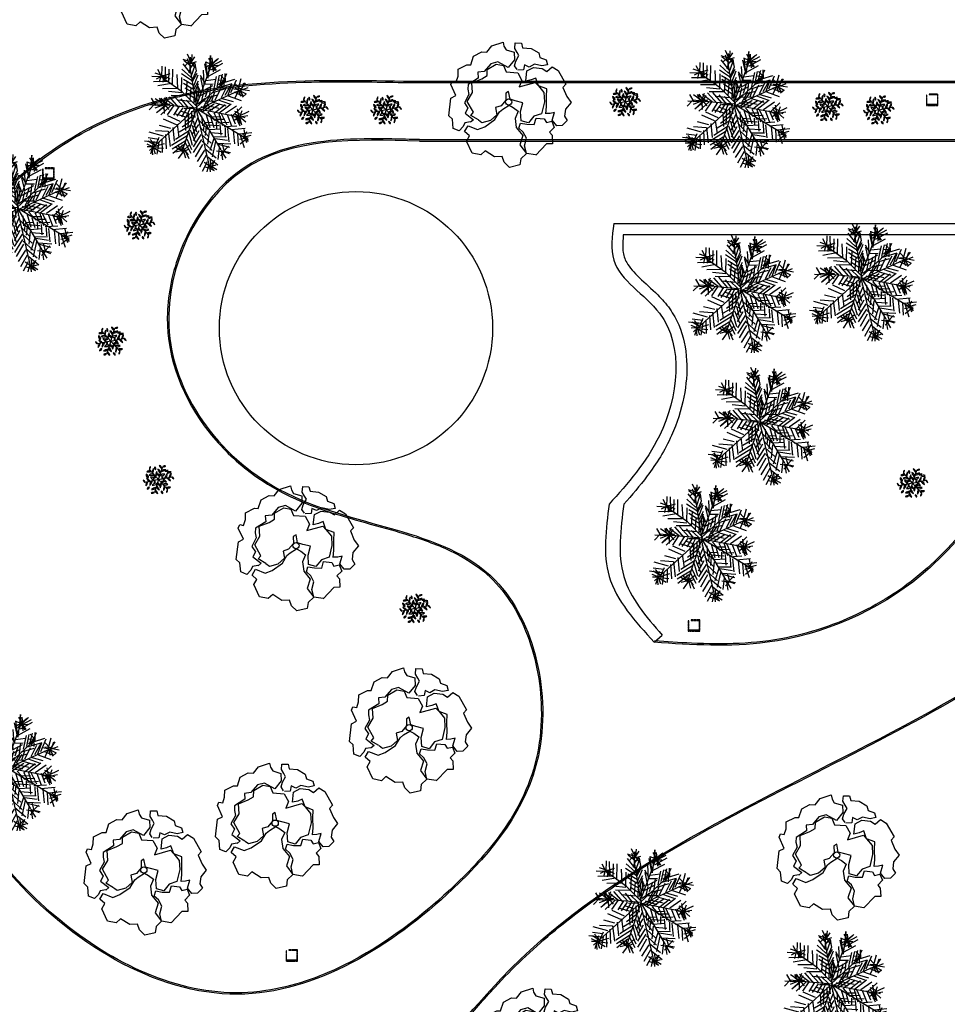
# Model space of a CAD drawing. Units: millimetres. Extents: x 1586 to 2073, y 1049 to 1580.
# Drawn here: x 1849 to 1883, y 1119 to 1155 of the extents above; entities that cross this region are included whole.
import ezdxf

# ---------------------------------------------------------------- set-up
doc = ezdxf.new("R2010")
doc.units = ezdxf.units.MM
for name, color, linetype in [('LSKRASPEDO', 211, 'Continuous'), ('LSLIMNES', 151, 'Continuous'), ('LSPARTERIA', 103, 'Continuous'), ('LSPEZOULES', 9, 'Continuous'), ('LSTREES', 82, 'Continuous')]:
    doc.layers.add(name, color=color, linetype=linetype)

# ---------------------------------------------------------------- blocks, each defined once
blk = doc.blocks.new('A$C03A763A7')
for points in [[(550, 1900), (390, 1960), (290, 1890), (120, 1840), (0, 2000), (120, 2250), (80, 2400), (410, 2830), (580, 2820), (620, 3190), (710, 3260), (800, 3180), (940, 3300), (1050, 3480), (1350, 3460), (1450, 3400), (1660, 3580), (1940, 3570), (2070, 3480), (2300, 3570), (2650, 3490), (2610, 3370), (2610, 3240), (2790, 3050), (2680, 2850), (2390, 2740), (2210, 3050), (1990, 3110), (1700, 3010), (1520, 3090), (1440, 2930), (1070, 2920), (990, 2800), (940, 2650), (690, 2500), (700, 2300), (550, 2210), (670, 1910), (550, 1890)], [(790, 1830), (660, 2070), (780, 2110), (790, 2490), (1060, 2640), (1200, 2910), (1520, 2860), (1710, 2860), (1810, 3020), (2130, 3020), (2300, 2870), (2270, 2660), (2560, 2460), (2550, 2190), (2380, 2060), (2870, 1930), (2900, 1790), (2940, 1530), (2810, 1280), (2550, 1010), (2310, 1060), (2060, 970), (1900, 1140), (2030, 1390), (2230, 1590), (2060, 1760), (1947, 1880), (2030, 2110), (1930, 2110), (1826, 1924), (1610, 1850), (1440, 1890), (1360, 1680), (1100, 1630), (840, 1700), (790, 1820)], [(2590, 2550), (2580, 2690), (2690, 2790), (2860, 2890), (2860, 3000), (2860, 3140), (2960, 3280), (3120, 3180), (3080, 3040), (3290, 2890), (3420, 2650), (3380, 2510), (3510, 2350), (3470, 2200), (3300, 2260), (3130, 2420), (2950, 2430), (2860, 2560), (2760, 2440), (2600, 2520)], [(2660, 940), (2790, 1120), (2940, 1380), (3070, 1580), (2900, 1790), (2950, 2040), (2800, 2060), (2640, 2110), (2830, 2360), (3060, 2350), (3270, 2190), (3350, 2040), (3560, 2080), (3660, 1890), (3650, 1410), (3520, 1370), (3480, 1070), (3500, 850), (3250, 760), (3120, 590), (3120, 430), (2910, 380), (2760, 460), (2730, 670), (2910, 840), (2780, 880), (2670, 940)], [(150, 1460), (310, 1550), (250, 1740), (430, 1840), (620, 1590), (850, 1550), (1230, 1580), (1470, 1710), (1600, 1730), (1826, 1736), (1900, 1610), (1970, 1440), (1780, 1300), (1670, 1040), (1720, 730), (1490, 530), (1530, 200), (1300, 150), (1180, 0), (870, 100), (810, 320), (850, 500), (640, 610), (490, 910), (310, 870), (110, 1050), (150, 1460)], [(1750, 20), (1530, 200), (1600, 430), (1770, 600), (1780, 810), (1730, 980), (1850, 1090), (2000, 960), (2190, 840), (2340, 980), (2540, 830), (2540, 700), (2700, 650), (2670, 450), (2470, 400), (2490, 280), (2370, 50), (2210, 140), (1750, 10)]]:
    blk.add_lwpolyline(points)
blk.add_circle((1863, 1829), 95.2)
blk = doc.blocks.new('A$C4A7133AE')
at = {"xscale": 2, "yscale": 2, "zscale": 2}
blk.add_blockref('A$C03A763A7', (0, 0), dxfattribs=at)
blk = doc.blocks.new('JEF', base_point=(7.912, 19.882))
for p, q in [((7.118, 24.277), (6.51, 24.468)), ((7.216, 24.43), (6.622, 23.814)), ((7.271, 24.179), (6.904, 24.979)), ((7.229, 23.724), (6.912, 24.525)), ((7.172, 24.076), (7.614, 24.739)), ((7.179, 23.673), (7.212, 24.682)), ((7.319, 24.331), (7.359, 24.936)), ((9.124, 24.867), (8.86, 22.695)), ((8.927, 24.611), (9.342, 23.913)), ((9.194, 23.759), (9.124, 24.867)), ((9.34, 24.014), (9.279, 24.617)), ((9.288, 24.113), (9.785, 24.525)), ((9.339, 24.064), (9.885, 24.578)), ((4.421, 22.919), (4.108, 23.518)), ((4.473, 22.819), (4.505, 23.827)), ((4.829, 22.624), (4.809, 23.782)), ((5.137, 22.327), (5.166, 23.537)), ((5.495, 22.031), (5.518, 23.543)), ((7.194, 22.817), (6.375, 23.558)), ((6.467, 24.064), (7.188, 23.169)), ((7.227, 23.825), (6.562, 24.368)), ((7.178, 23.723), (7.036, 23.217)), ((7.122, 24.075), (7.773, 24.288)), ((7.8, 19.904), (7.178, 23.723)), ((7.18, 23.623), (7.624, 24.185)), ((7.218, 24.329), (7.633, 23.681)), ((7.246, 22.767), (7.677, 24.035)), ((7.677, 24.035), (7.626, 24.034)), ((7.626, 24.034), (7.739, 23.381)), ((7.796, 20.156), (9.239, 24.062)), ((8.533, 24.05), (8.807, 22.795)), ((9.29, 24.013), (8.639, 23.749)), ((8.86, 22.695), (8.681, 24.254)), ((9.189, 24.011), (8.682, 24.204)), ((9.291, 23.962), (8.789, 23.853)), ((9.292, 23.912), (8.844, 23.602)), ((8.906, 22.897), (10.055, 23.522)), ((10.246, 24.08), (9.098, 23.455)), ((9.136, 24.161), (9.653, 23.414)), ((9.24, 24.012), (9.502, 23.412)), ((9.292, 23.912), (10.191, 24.381)), ((9.292, 23.912), (9.796, 23.921)), ((9.293, 23.862), (9.353, 23.308)), ((4.473, 22.819), (3.515, 22.852)), ((3.811, 23.21), (4.622, 22.922)), ((4.422, 22.868), (3.922, 22.608)), ((4.37, 22.918), (4.23, 22.311)), ((4.421, 22.919), (4.783, 22.371)), ((4.471, 22.92), (4.973, 23.029)), ((4.472, 22.869), (4.929, 22.676)), ((6.413, 21.392), (4.474, 22.768)), ((4.622, 22.922), (4.583, 22.317)), ((4.622, 22.922), (5.274, 23.135)), ((4.723, 22.924), (5.232, 22.631)), ((6.004, 21.737), (5.93, 23.046)), ((7.301, 22.466), (6.333, 23.104)), ((6.363, 21.391), (6.389, 22.752)), ((7.461, 22.015), (6.544, 22.553)), ((7.739, 23.381), (7.303, 22.365)), ((7.404, 22.367), (7.843, 23.181)), ((7.897, 22.98), (7.415, 21.762)), ((8.618, 22.136), (8.15, 22.934)), ((8.153, 22.733), (8.427, 21.528)), ((8.518, 22.084), (8.443, 23.443)), ((9.618, 22.557), (8.663, 22.439)), ((9.663, 22.86), (9.384, 21.545)), ((9.618, 22.557), (9.618, 22.557)), ((9.731, 21.853), (9.964, 22.966)), ((10.476, 22.471), (9.871, 22.511)), ((10.03, 22.06), (10.264, 23.072)), ((10.527, 22.472), (10.064, 22.968)), ((10.425, 22.521), (10.133, 21.911)), ((10.278, 22.266), (10.666, 23.13)), ((10.379, 22.268), (11.432, 22.589)), ((10.53, 22.271), (10.515, 23.127)), ((11.051, 21.322), (11.584, 22.541)), ((11.752, 21.587), (12.035, 22.65)), ((5.085, 22.376), (3.675, 22.351)), ((5.391, 22.18), (4.085, 21.955)), ((4.543, 21.711), (5.903, 21.735)), ((7.416, 21.661), (6.55, 22.2)), ((7.524, 21.26), (6.709, 21.75)), ((6.822, 21.046), (6.899, 22.408)), ((7.182, 20.649), (7.263, 21.81)), ((7.527, 21.109), (7.962, 22.175)), ((7.568, 21.664), (7.957, 22.427)), ((7.704, 19.651), (12.153, 21.695)), ((7.719, 21.667), (7.843, 20.308)), ((7.75, 19.903), (10.477, 22.421)), ((8.036, 20.816), (7.86, 22.224)), ((8.177, 21.372), (7.915, 21.973)), ((8.377, 21.477), (9.326, 21.997)), ((8.517, 22.134), (9.373, 22.149)), ((8.876, 21.788), (8.589, 20.876)), ((9.038, 21.136), (9.172, 22.146)), ((9.237, 21.29), (10.44, 21.664)), ((9.552, 20.59), (10.087, 21.709)), ((9.683, 21.752), (11.187, 22.182)), ((10.426, 22.47), (9.879, 22.058)), ((10.152, 20.853), (10.688, 21.921)), ((10.376, 22.47), (10.387, 21.815)), ((10.501, 21.061), (11.137, 22.181)), ((11.138, 22.13), (10.753, 21.065)), ((11.802, 21.588), (11.146, 21.677)), ((11.439, 22.186), (11.953, 21.641)), ((12.103, 21.694), (11.447, 21.733)), ((11.463, 20.826), (11.802, 21.588)), ((11.752, 21.587), (12.515, 21.197)), ((11.752, 21.587), (11.964, 20.986)), ((11.853, 21.589), (12.216, 20.99)), ((12.003, 21.642), (12.812, 21.505)), ((12.005, 21.541), (12.706, 21.805)), ((12.052, 21.693), (12.446, 22.254)), ((12.103, 21.694), (12.295, 22.251)), ((3.916, 20.088), (3.501, 20.786)), ((4.569, 20.25), (3.854, 20.742)), ((5.126, 20.109), (4.257, 20.749)), ((4.623, 20.05), (4.257, 20.749)), ((4.77, 20.254), (4.408, 20.802)), ((4.621, 20.15), (4.91, 20.911)), ((4.71, 20.807), (5.629, 20.118)), ((4.722, 20.102), (5.065, 20.662)), ((6.365, 21.29), (5.102, 21.419)), ((6.138, 19.875), (5.212, 20.917)), ((5.361, 21.071), (6.722, 21.044)), ((5.665, 20.975), (6.539, 19.983)), ((6.994, 19.89), (6.324, 20.735)), ((7.85, 19.955), (6.413, 21.392)), ((7.532, 20.807), (6.869, 21.248)), ((7.54, 20.353), (7.572, 21.412)), ((7.639, 20.456), (8.074, 21.522)), ((7.895, 20.259), (8.591, 20.775)), ((8.033, 20.967), (9.132, 21.54)), ((8.245, 20.416), (8.48, 21.378)), ((8.503, 20.068), (9.04, 21.035)), ((8.741, 20.828), (9.795, 21.099)), ((8.752, 20.223), (9.292, 21.039)), ((9.251, 20.535), (9.538, 21.396)), ((9.853, 20.646), (10.919, 20.262)), ((10.103, 20.802), (11.268, 20.469)), ((10.804, 21.016), (12.022, 20.584)), ((11.352, 21.378), (12.216, 20.99)), ((12.515, 21.197), (12.167, 20.889)), ((3.813, 20.237), (3.269, 19.673)), ((7.652, 19.75), (3.287, 15.793)), ((3.31, 20.178), (4.471, 20.097)), ((4.671, 20.151), (3.813, 20.237)), ((4.521, 20.098), (3.82, 19.834)), ((4.874, 20.104), (3.979, 19.383)), ((4.078, 19.486), (4.722, 20.102)), ((4.621, 20.15), (4.16, 20.545)), ((5.377, 20.113), (4.386, 19.189)), ((7.751, 19.853), (4.621, 20.15)), ((4.626, 19.848), (4.732, 19.548)), ((4.67, 20.202), (5.224, 20.262)), ((4.671, 20.151), (4.685, 19.345)), ((4.721, 20.203), (5.133, 19.706)), ((5.58, 20.067), (4.99, 19.199)), ((6.135, 20.026), (5.596, 19.16)), ((6.49, 19.881), (5.9, 19.064)), ((5.923, 20.627), (7.336, 20.501)), ((6.893, 19.888), (6.354, 19.022)), ((6.413, 15.697), (7.85, 19.955)), ((7.6, 19.8), (6.593, 19.782)), ((7.245, 19.945), (6.71, 18.877)), ((6.78, 20.592), (7.498, 19.899)), ((7.5, 19.798), (7.616, 18.943)), ((7.753, 19.702), (7.865, 19.099)), ((7.802, 19.803), (11.848, 19.018)), ((7.803, 19.753), (10.089, 15.862)), ((12.489, 16.963), (7.853, 19.754)), ((8.201, 20.012), (9.316, 19.679)), ((8.209, 19.609), (8.904, 20.176)), ((8.243, 20.517), (9.452, 20.538)), ((8.362, 19.511), (9.457, 20.236)), ((8.653, 20.121), (9.918, 19.841)), ((8.916, 19.521), (10.012, 20.246)), ((9.252, 20.434), (10.569, 20.054)), ((10.517, 20.154), (9.473, 19.329)), ((9.926, 19.387), (11.07, 20.264)), ((10.532, 19.348), (11.577, 20.072)), ((11.191, 19.107), (12.083, 19.98)), ((11.797, 19.017), (11.683, 19.771)), ((5.864, 18.257), (4.645, 18.79)), ((6.211, 18.566), (5.043, 19.1)), ((6.707, 19.028), (5.694, 19.313)), ((7.055, 19.286), (6.345, 19.526)), ((6.657, 18.977), (6.73, 17.718)), ((7.461, 19.142), (6.716, 18.524)), ((6.978, 17.924), (7.055, 19.286)), ((7.303, 19.543), (7.321, 18.485)), ((7.918, 18.949), (7.531, 18.035)), ((7.864, 19.149), (8.954, 14.482)), ((7.865, 19.099), (7.864, 19.149)), ((8.268, 19.106), (8.335, 18.15)), ((8.667, 19.315), (9.043, 18.011)), ((8.816, 19.469), (9.535, 18.675)), ((9.076, 19.02), (10.083, 19.037)), ((9.447, 17.968), (9.179, 18.87)), ((9.422, 19.379), (9.893, 18.429)), ((9.483, 18.775), (10.491, 18.793)), ((9.875, 19.437), (10.25, 18.184)), ((10.128, 19.341), (10.652, 18.241)), ((10.684, 19.25), (11.107, 18.148)), ((11.087, 19.257), (11.456, 18.356)), ((11.293, 19.059), (11.849, 18.968)), ((11.998, 19.071), (11.35, 18.657)), ((12.097, 19.174), (11.436, 19.515)), ((11.798, 18.967), (11.439, 19.313)), ((11.494, 19.062), (11.913, 18.163)), ((11.747, 19.016), (11.706, 18.461)), ((11.745, 19.117), (11.91, 18.364)), ((12.404, 18.927), (11.745, 19.117)), ((11.748, 18.966), (12.652, 19.133)), ((11.796, 19.068), (12.796, 19.539)), ((11.847, 19.069), (12.063, 18.266)), ((11.85, 18.867), (12.139, 19.628)), ((11.898, 19.019), (12.461, 18.525)), ((5.316, 17.895), (4.253, 18.178)), ((5.516, 17.999), (5.64, 16.691)), ((6.137, 17.053), (5.964, 18.309)), ((7.275, 18.232), (6.128, 17.556)), ((7.418, 18.738), (6.422, 18.015)), ((7.98, 18.295), (7.342, 17.326)), ((7.376, 18.234), (7.647, 17.18)), ((7.47, 18.638), (7.791, 17.586)), ((8.024, 18.648), (8.896, 17.807)), ((8.085, 18.045), (8.907, 17.152)), ((8.445, 17.648), (8.532, 18.405)), ((8.53, 18.506), (9.337, 18.47)), ((8.689, 18.106), (8.603, 17.247)), ((8.736, 18.258), (9.897, 18.177)), ((8.946, 17.808), (10.104, 17.879)), ((9.701, 17.872), (9.689, 18.526)), ((9.792, 18.427), (10.849, 18.497)), ((10.115, 17.274), (10.046, 18.281)), ((10.403, 18.085), (11.611, 18.157)), ((10.505, 17.987), (10.519, 17.18)), ((10.882, 16.632), (10.759, 17.89)), ((11.063, 17.795), (12.421, 17.92)), ((4.175, 16.867), (3.165, 17)), ((4.623, 17.177), (3.256, 17.556)), ((3.834, 16.206), (4.222, 17.069)), ((3.857, 17.718), (5.068, 17.638)), ((4.476, 16.922), (4.499, 15.613)), ((4.822, 17.332), (4.896, 15.972)), ((5.296, 16.181), (5.119, 17.639)), ((6.89, 17.217), (5.395, 16.284)), ((5.787, 16.895), (7.083, 17.724)), ((6.845, 16.914), (7.316, 15.914)), ((7.411, 16.269), (7.035, 17.572)), ((7.183, 17.777), (7.657, 16.626)), ((7.991, 17.69), (7.453, 16.723)), ((8.198, 17.341), (7.463, 16.169)), ((9.171, 16.501), (8.249, 17.342)), ((8.87, 16.395), (9, 17.607)), ((9.415, 16.959), (9.032, 15.793)), ((9.102, 17.508), (10.263, 17.428)), ((9.412, 17.11), (10.621, 17.132)), ((9.515, 16.961), (10.728, 16.781)), ((11.266, 17.698), (11.389, 16.44)), ((11.674, 17.453), (11.745, 16.245)), ((11.826, 17.405), (13.033, 17.527)), ((12.689, 17.017), (11.886, 16.852)), ((11.929, 17.256), (12.692, 16.866)), ((11.929, 17.256), (12.302, 16.103)), ((12.64, 16.966), (11.944, 16.399)), ((12.538, 17.014), (12.128, 17.41)), ((12.286, 17.01), (12.578, 17.62)), ((12.489, 16.963), (12.322, 17.817)), ((12.385, 17.113), (12.987, 17.274)), ((12.386, 17.062), (12.696, 16.664)), ((12.387, 17.012), (12.546, 16.561)), ((3.928, 16.56), (2.817, 16.692)), ((3.633, 16.152), (3.075, 16.394)), ((3.583, 16.151), (3.079, 16.142)), ((3.883, 16.257), (3.17, 16.698)), ((3.935, 16.207), (3.369, 16.852)), ((3.632, 16.202), (3.394, 15.442)), ((3.533, 16.099), (3.596, 15.395)), ((3.583, 16.151), (3.775, 16.708)), ((3.632, 16.202), (3.846, 15.5)), ((4.136, 16.211), (3.633, 16.152)), ((3.634, 16.101), (4.398, 15.661)), ((3.735, 16.103), (4.643, 16.018)), ((3.834, 16.206), (4.736, 16.473)), ((4.179, 16.615), (3.998, 15.452)), ((6.698, 16.71), (5.451, 15.932)), ((6.553, 16.354), (5.509, 15.53)), ((6.565, 15.649), (5.801, 16.089)), ((6.464, 15.647), (5.998, 16.345)), ((6.413, 15.697), (6.401, 16.352)), ((6.463, 15.748), (7.157, 16.365)), ((6.564, 15.699), (7.064, 15.96)), ((7.08, 15.003), (6.609, 16.003)), ((6.648, 16.658), (7.222, 15.56)), ((8.258, 16.838), (7.473, 15.615)), ((7.681, 15.215), (8.366, 16.386)), ((8.311, 16.688), (9.284, 15.798)), ((8.575, 15.987), (9.649, 15.099)), ((9.295, 15.193), (9.621, 16.661)), ((9.725, 16.511), (11.037, 16.434)), ((9.934, 16.061), (9.803, 14.95)), ((10.942, 16.079), (9.879, 16.363)), ((10.444, 15.718), (10.23, 16.47)), ((10.245, 15.613), (10.839, 16.229)), ((6.462, 15.798), (5.809, 15.636)), ((6.464, 15.647), (6.022, 15.035)), ((6.511, 15.85), (6.726, 15.097)), ((6.663, 15.802), (6.973, 15.404)), ((8.527, 15.835), (7.841, 14.764)), ((8.101, 14.265), (8.737, 15.385)), ((9.813, 14.396), (8.841, 15.185)), ((10.244, 15.664), (9.688, 15.755)), ((10.395, 15.666), (10.049, 15.307)), ((10.09, 15.812), (10.557, 15.064)), ((10.14, 15.813), (11, 15.627)), ((10.14, 15.813), (10.901, 15.524)), ((10.143, 15.662), (10.257, 14.908)), ((8.799, 14.731), (8.311, 13.815)), ((9.211, 14.234), (8.497, 14.675)), ((8.504, 14.272), (9.113, 14.081)), ((8.905, 14.43), (8.765, 13.773)), ((8.904, 14.481), (9.719, 13.991)), ((8.908, 14.229), (9.502, 14.844)), ((9.007, 14.331), (9.068, 13.778)), ((9.011, 14.13), (9.469, 13.886)), ((9.162, 14.133), (9.098, 14.938)), ((9.109, 14.283), (9.661, 14.444)), ((9.469, 13.886), (9.109, 14.283)), ((9.502, 14.844), (9.211, 14.234))]:
    blk.add_line(p, q)
blk = doc.blocks.new('A$C5F1F5EC7')
blk.add_blockref('JEF', (5.094, 6.11))
blk = doc.blocks.new('A1194DD')
at = {"color": 0}
for q in [(-0.325882, 0.361604), (0.150217, 0.463024), (-0.4761, -0.10142), (-0.150217, -0.463025), (0.4761, 0.10142), (0.325882, -0.361604)]:
    blk.add_line((0, 0), q, dxfattribs=at)
for centre, radius, start, end in [((-0.212141, 0.381274), 0.115429, 132.223329, 189.811384), ((-0.420577, 0.452973), 0.131588, 316.023843, 6.01087), ((-0.012731, 0.275969), 0.204565, 143.352114, 190.996545), ((-0.528438, 0.366778), 0.35297, 338.197007, 5.086634), ((-0.05561, 0.411563), 0.088699, 151.701535, 229.740567), ((-0.172972, 0.389343), 0.075314, 322.863919, 58.578184), ((0.681574, 0.688448), 0.77834, 203.811293, 217.500286), ((-0.064135, 0.24213), 0.136294, 347.270177, 75.718811), ((0.331597, 0.619321), 0.324461, 200.387846, 229.063215), ((-0.014618, 0.376395), 0.136538, 359.750033, 72.049714), ((0.23263, 0.14901), 0.204565, 83.352114, 130.996545), ((0.224122, 0.374357), 0.115429, 72.223329, 129.811384), ((0.181998, 0.590717), 0.131588, 256.023843, 306.01087), ((-0.33869, 0.175436), 0.107924, 170.708992, 259.106442), ((-0.486291, 0.072438), 0.12724, 358.657091, 71.158344), ((-0.581858, -0.274252), 0.35297, 38.197007, 65.086634), ((-0.245361, 0.126959), 0.204565, 203.352114, 250.996545), ((-0.333277, 0.175538), 0.136538, 59.750033, 132.049714), ((-0.370549, 0.596832), 0.324461, 260.387846, 289.063215), ((-0.241758, 0.065523), 0.136294, 47.270177, 135.718811), ((-0.255426, 0.934484), 0.77834, 263.811293, 277.500286), ((-0.286145, -0.038493), 0.132381, 2.472927, 88.614542), ((-0.048085, 0.204128), 0.259462, 205.152652, 245.934817), ((-0.123699, 0.023779), 0.080291, 60.907665, 140.10727), ((-0.144657, 0.136779), 0.073722, 236.542682, 324.472253), ((0.152738, 0.143707), 0.259462, 145.152652, 185.934817), ((-0.176409, 0.228562), 0.132381, 302.472927, 28.614542), ((0.046126, 0.193667), 0.073722, 176.542682, 264.472253), ((-0.041256, 0.119015), 0.080291, 0.907665, 80.10727), ((0.200823, -0.060421), 0.259462, 85.152652, 125.934817), ((0.109736, 0.267055), 0.132381, 242.472927, 328.614542), ((0.05342, 0.64103), 0.35297, 278.197007, 305.086634), ((0.190783, 0.056887), 0.073722, 116.542682, 204.472253), ((0.082442, 0.095237), 0.080291, 300.907665, 20.10727), ((0.048085, -0.204128), 0.259462, 25.152652, 65.934817), ((0.286145, 0.038493), 0.132381, 182.472927, 268.614542), ((0.937, -0.246036), 0.77834, 143.811293, 157.500286), ((0.177623, 0.176607), 0.136294, 287.270177, 15.718811), ((0.311862, 0.211412), 0.115429, 72.223329, 129.811384), ((0.269738, 0.427772), 0.131588, 256.023843, 306.01087), ((0.364612, 0.375968), 0.136538, 239.750033, 312.049714), ((0.401884, -0.045326), 0.324461, 80.387846, 109.063215), ((0.581858, 0.274252), 0.35297, 218.197007, 245.086634), ((0.245361, -0.126959), 0.204565, 23.352114, 70.996545), ((0.702146, 0.022489), 0.324461, 140.387846, 169.063215), ((0.318659, 0.200857), 0.136538, 299.750033, 12.049714), ((0.602575, 0.137743), 0.131588, 196.023843, 246.01087), ((0.436264, -0.006917), 0.115429, 12.223329, 69.811384), ((-0.602575, -0.137743), 0.131588, 16.023843, 66.01087), ((-0.436264, 0.006917), 0.115429, 192.223329, 249.811384), ((-0.318659, -0.200857), 0.136538, 119.750033, 192.049714), ((-0.702146, -0.022489), 0.324461, 320.387846, 349.063215), ((-0.329256, -0.345132), 0.075314, 82.863919, 178.578184), ((-0.407181, -0.254604), 0.088699, 271.701535, 349.740567), ((-0.177623, -0.176607), 0.136294, 107.270177, 195.718811), ((-0.937, 0.246036), 0.77834, 323.811293, 337.500286), ((-0.05342, -0.64103), 0.35297, 98.197007, 125.086634), ((-0.23263, -0.14901), 0.204565, 263.352114, 310.996545), ((-0.200823, 0.060421), 0.259462, 265.152652, 305.934817), ((-0.109736, -0.267056), 0.132381, 62.472927, 148.614542), ((-0.082442, -0.095237), 0.080291, 120.907665, 200.10727), ((-0.190783, -0.056887), 0.073722, 296.542682, 24.472253), ((0.064135, -0.24213), 0.136294, 167.270177, 255.718811), ((-0.681574, -0.688448), 0.77834, 23.811293, 37.500286), ((-0.046126, -0.193667), 0.073722, 356.542682, 84.472253), ((0.041256, -0.119016), 0.080291, 180.907665, 260.10727), ((0.176409, -0.228562), 0.132381, 122.472927, 208.614542), ((-0.152738, -0.143707), 0.259462, 325.152652, 5.934817), ((0.144657, -0.13678), 0.073722, 56.542682, 144.472253), ((0.123699, -0.023779), 0.080291, 240.907665, 320.10727), ((0.241758, -0.065523), 0.136294, 227.270177, 315.718811), ((0.255426, -0.934484), 0.77834, 83.811293, 97.500286), ((0.528438, -0.366778), 0.35297, 158.197007, 185.086634), ((0.012731, -0.275969), 0.204565, 323.352114, 10.996545), ((0.333277, -0.175538), 0.136538, 239.750033, 312.049714), ((0.370549, -0.596832), 0.324461, 80.387846, 109.063215), ((-0.181998, -0.590717), 0.131588, 76.023843, 126.01087), ((-0.224122, -0.374357), 0.115429, 252.223329, 309.811384), ((0.014618, -0.376395), 0.136538, 179.750033, 252.049714), ((-0.331597, -0.619321), 0.324461, 20.387846, 49.063215), ((0.085484, -0.494488), 0.073722, 356.542682, 84.472253), ((0.172866, -0.419837), 0.080291, 180.907665, 260.10727), ((0.420577, -0.452973), 0.131588, 136.023843, 186.01087), ((0.212141, -0.381274), 0.115429, 312.223329, 9.811384)]:
    blk.add_arc(centre, radius, start, end, dxfattribs=at)

msp = doc.modelspace()

# ---------------------------------------------------------------- linework, layer by layer
at = {"elevation": 0.599}
for points in [[(1882.351, 1152.039), (1882.431, 1152.039), (1882.431, 1152.059), (1882.351, 1152.059), (1882.351, 1152.039)], [(1882.451, 1152.039), (1882.531, 1152.039), (1882.531, 1152.059), (1882.451, 1152.059), (1882.451, 1152.039)], [(1882.551, 1152.039), (1882.631, 1152.039), (1882.631, 1152.059), (1882.551, 1152.059), (1882.551, 1152.039)], [(1882.651, 1152.059), (1882.651, 1151.979), (1882.671, 1151.979), (1882.671, 1152.059), (1882.651, 1152.059)], [(1882.251, 1152.019), (1882.251, 1151.939), (1882.271, 1151.939), (1882.271, 1152.019), (1882.251, 1152.019)], [(1882.251, 1151.919), (1882.251, 1151.839), (1882.271, 1151.839), (1882.271, 1151.919), (1882.251, 1151.919)], [(1882.251, 1151.819), (1882.251, 1151.739), (1882.271, 1151.739), (1882.271, 1151.819), (1882.251, 1151.819)], [(1882.251, 1151.719), (1882.251, 1151.639), (1882.271, 1151.639), (1882.271, 1151.719), (1882.251, 1151.719)], [(1882.651, 1151.959), (1882.651, 1151.879), (1882.671, 1151.879), (1882.671, 1151.959), (1882.651, 1151.959)], [(1882.651, 1151.859), (1882.651, 1151.779), (1882.671, 1151.779), (1882.671, 1151.859), (1882.651, 1151.859)], [(1882.651, 1151.759), (1882.651, 1151.679), (1882.671, 1151.679), (1882.671, 1151.759), (1882.651, 1151.759)], [(1882.291, 1151.639), (1882.371, 1151.639), (1882.371, 1151.659), (1882.291, 1151.659), (1882.291, 1151.639)], [(1882.391, 1151.639), (1882.471, 1151.639), (1882.471, 1151.659), (1882.391, 1151.659), (1882.391, 1151.639)], [(1882.491, 1151.639), (1882.571, 1151.639), (1882.571, 1151.659), (1882.491, 1151.659), (1882.491, 1151.639)], [(1882.591, 1151.639), (1882.671, 1151.639), (1882.671, 1151.659), (1882.591, 1151.659), (1882.591, 1151.639)], [(1849.904, 1149.314), (1849.904, 1149.234), (1849.924, 1149.234), (1849.924, 1149.314), (1849.904, 1149.314)], [(1849.904, 1149.214), (1849.904, 1149.134), (1849.924, 1149.134), (1849.924, 1149.214), (1849.904, 1149.214)], [(1850.004, 1149.334), (1850.084, 1149.334), (1850.084, 1149.354), (1850.004, 1149.354), (1850.004, 1149.334)], [(1850.104, 1149.334), (1850.184, 1149.334), (1850.184, 1149.354), (1850.104, 1149.354), (1850.104, 1149.334)], [(1850.204, 1149.334), (1850.284, 1149.334), (1850.284, 1149.354), (1850.204, 1149.354), (1850.204, 1149.334)], [(1850.304, 1149.354), (1850.304, 1149.274), (1850.324, 1149.274), (1850.324, 1149.354), (1850.304, 1149.354)], [(1850.304, 1149.254), (1850.304, 1149.174), (1850.324, 1149.174), (1850.324, 1149.254), (1850.304, 1149.254)], [(1850.304, 1149.154), (1850.304, 1149.074), (1850.324, 1149.074), (1850.324, 1149.154), (1850.304, 1149.154)], [(1849.904, 1149.114), (1849.904, 1149.034), (1849.924, 1149.034), (1849.924, 1149.114), (1849.904, 1149.114)], [(1849.904, 1149.014), (1849.904, 1148.934), (1849.924, 1148.934), (1849.924, 1149.014), (1849.904, 1149.014)], [(1849.944, 1148.934), (1850.024, 1148.934), (1850.024, 1148.954), (1849.944, 1148.954), (1849.944, 1148.934)], [(1850.044, 1148.934), (1850.124, 1148.934), (1850.124, 1148.954), (1850.044, 1148.954), (1850.044, 1148.934)], [(1850.144, 1148.934), (1850.224, 1148.934), (1850.224, 1148.954), (1850.144, 1148.954), (1850.144, 1148.934)], [(1850.244, 1148.934), (1850.324, 1148.934), (1850.324, 1148.954), (1850.244, 1148.954), (1850.244, 1148.934)], [(1850.304, 1149.054), (1850.304, 1148.974), (1850.324, 1148.974), (1850.324, 1149.054), (1850.304, 1149.054)], [(1873.536, 1132.775), (1873.536, 1132.695), (1873.556, 1132.695), (1873.556, 1132.775), (1873.536, 1132.775)], [(1873.536, 1132.675), (1873.536, 1132.595), (1873.556, 1132.595), (1873.556, 1132.675), (1873.536, 1132.675)], [(1873.636, 1132.795), (1873.716, 1132.795), (1873.716, 1132.815), (1873.636, 1132.815), (1873.636, 1132.795)], [(1873.736, 1132.795), (1873.816, 1132.795), (1873.816, 1132.815), (1873.736, 1132.815), (1873.736, 1132.795)], [(1873.836, 1132.795), (1873.916, 1132.795), (1873.916, 1132.815), (1873.836, 1132.815), (1873.836, 1132.795)], [(1873.936, 1132.815), (1873.936, 1132.735), (1873.956, 1132.735), (1873.956, 1132.815), (1873.936, 1132.815)], [(1873.936, 1132.715), (1873.936, 1132.635), (1873.956, 1132.635), (1873.956, 1132.715), (1873.936, 1132.715)], [(1873.936, 1132.615), (1873.936, 1132.535), (1873.956, 1132.535), (1873.956, 1132.615), (1873.936, 1132.615)], [(1873.536, 1132.575), (1873.536, 1132.495), (1873.556, 1132.495), (1873.556, 1132.575), (1873.536, 1132.575)], [(1873.536, 1132.475), (1873.536, 1132.395), (1873.556, 1132.395), (1873.556, 1132.475), (1873.536, 1132.475)], [(1873.576, 1132.395), (1873.656, 1132.395), (1873.656, 1132.415), (1873.576, 1132.415), (1873.576, 1132.395)], [(1873.676, 1132.395), (1873.756, 1132.395), (1873.756, 1132.415), (1873.676, 1132.415), (1873.676, 1132.395)], [(1873.776, 1132.395), (1873.856, 1132.395), (1873.856, 1132.415), (1873.776, 1132.415), (1873.776, 1132.395)], [(1873.876, 1132.395), (1873.956, 1132.395), (1873.956, 1132.415), (1873.876, 1132.415), (1873.876, 1132.395)], [(1873.936, 1132.515), (1873.936, 1132.435), (1873.956, 1132.435), (1873.956, 1132.515), (1873.936, 1132.515)], [(1858.815, 1120.704), (1858.815, 1120.624), (1858.835, 1120.624), (1858.835, 1120.704), (1858.815, 1120.704)], [(1858.915, 1120.724), (1858.995, 1120.724), (1858.995, 1120.744), (1858.915, 1120.744), (1858.915, 1120.724)], [(1859.015, 1120.724), (1859.095, 1120.724), (1859.095, 1120.744), (1859.015, 1120.744), (1859.015, 1120.724)], [(1859.115, 1120.724), (1859.195, 1120.724), (1859.195, 1120.744), (1859.115, 1120.744), (1859.115, 1120.724)], [(1859.215, 1120.744), (1859.215, 1120.664), (1859.235, 1120.664), (1859.235, 1120.744), (1859.215, 1120.744)], [(1858.815, 1120.604), (1858.815, 1120.524), (1858.835, 1120.524), (1858.835, 1120.604), (1858.815, 1120.604)], [(1858.815, 1120.504), (1858.815, 1120.424), (1858.835, 1120.424), (1858.835, 1120.504), (1858.815, 1120.504)], [(1858.815, 1120.404), (1858.815, 1120.324), (1858.835, 1120.324), (1858.835, 1120.404), (1858.815, 1120.404)], [(1858.855, 1120.324), (1858.935, 1120.324), (1858.935, 1120.344), (1858.855, 1120.344), (1858.855, 1120.324)], [(1858.955, 1120.324), (1859.035, 1120.324), (1859.035, 1120.344), (1858.955, 1120.344), (1858.955, 1120.324)], [(1859.055, 1120.324), (1859.135, 1120.324), (1859.135, 1120.344), (1859.055, 1120.344), (1859.055, 1120.324)], [(1859.155, 1120.324), (1859.235, 1120.324), (1859.235, 1120.344), (1859.155, 1120.344), (1859.155, 1120.324)], [(1859.215, 1120.644), (1859.215, 1120.564), (1859.235, 1120.564), (1859.235, 1120.644), (1859.215, 1120.644)], [(1859.215, 1120.544), (1859.215, 1120.464), (1859.235, 1120.464), (1859.235, 1120.544), (1859.215, 1120.544)], [(1859.215, 1120.444), (1859.215, 1120.364), (1859.235, 1120.364), (1859.235, 1120.444), (1859.215, 1120.444)]]:
    msp.add_lwpolyline(points, dxfattribs=at)
at = {"extrusion": (0, 1, 0)}
for points, elevation in [([(-1882.631, 0.549), (-1882.291, 0.549)], 1151.679), ([(-1850.284, 0.549), (-1849.944, 0.549)], 1148.974), ([(-1873.916, 0.549), (-1873.576, 0.549)], 1132.435), ([(-1859.195, 0.549), (-1858.855, 0.549)], 1120.364)]:
    msp.add_lwpolyline(points, dxfattribs=dict(at, elevation=elevation))
at = {"layer": 'LSKRASPEDO'}
msp.add_line((1863.696, 1150.339), (1890.753, 1150.339), dxfattribs=at)
msp.add_lwpolyline([(1863.108, 1152.533), (1888.529, 1152.533)], dxfattribs=at)
for points in [[(1837.839, 1106.319), (1838.622, 1109.315), (1840.765, 1111.109), (1849.145, 1114.704), (1857.713, 1114.704), (1863.322, 1116.326), (1866.68, 1119.679), (1892.338, 1138.693), (1899.005, 1153.71), (1909.495, 1157.447), (1913.5, 1162.116), (1915.587, 1167.436), (1916.598, 1173.733), (1918.072, 1173.683)], [(1863.696, 1150.339), (1857.23, 1149.263), (1854.525, 1143.583), (1858.567, 1137.59), (1866.463, 1134.27), (1868.048, 1127.844), (1864.912, 1122.959), (1857.046, 1119.115), (1848.74, 1123.492), (1844.722, 1131.929), (1844.503, 1139.413), (1848.852, 1148.86), (1852.937, 1151.419), (1863.108, 1152.533)], [(1887.806, 1146.999), (1889.396, 1146.616), (1890.343, 1144.948), (1890.343, 1141.945), (1887.225, 1139.555), (1882.047, 1134.439), (1876.423, 1131.993), (1872.292, 1131.993)]]:
    msp.add_spline(points, degree=3, dxfattribs=at)
at = {"layer": 'LSLIMNES'}
msp.add_circle((1861.374, 1143.49), 5, dxfattribs=at)
at = {"layer": 'LSPARTERIA'}
msp.add_line((1863.696, 1150.389), (1890.739, 1150.389), dxfattribs=at)
msp.add_lwpolyline([(1863.108, 1152.483), (1888.529, 1152.483)], dxfattribs=at)
for points, knots in [([(1837.891, 1106.326), (1837.918, 1106.569), (1837.945, 1106.811), (1838.042, 1107.535), (1838.126, 1108.006), (1838.368, 1108.743), (1838.495, 1109.028), (1838.999, 1109.802), (1839.504, 1110.218), (1840.374, 1110.81), (1840.701, 1111.012), (1841.351, 1111.412), (1841.677, 1111.61), (1842.656, 1112.187), (1843.312, 1112.553), (1845.296, 1113.56), (1846.638, 1114.108), (1848.565, 1114.568), (1849.123, 1114.663), (1850.251, 1114.777), (1850.821, 1114.799), (1852.548, 1114.802), (1853.721, 1114.72), (1855.817, 1114.628), (1856.733, 1114.606), (1859.5, 1114.743), (1861.375, 1115.108), (1863.35, 1116.262), (1863.765, 1116.574), (1864.542, 1117.266), (1864.907, 1117.646), (1865.663, 1118.474), (1866.052, 1118.926), (1867.104, 1120.071), (1867.798, 1120.73), (1869.269, 1121.961), (1870.043, 1122.535), (1872.451, 1124.163), (1874.17, 1125.123), (1879.42, 1127.877), (1883.043, 1129.543), (1887.085, 1132.379), (1887.993, 1133.101), (1889.722, 1134.737), (1890.533, 1135.663), (1891.77, 1137.474), (1892.24, 1138.318), (1893.04, 1140.139), (1893.374, 1141.109), (1894.288, 1144.091), (1894.775, 1146.175), (1895.687, 1148.869), (1895.987, 1149.639), (1897.032, 1151.776), (1897.921, 1152.968), (1900.42, 1154.547), (1902.021, 1154.955), (1905.341, 1155.738), (1907.059, 1156.112), (1909.002, 1157.068), (1909.439, 1157.33), (1909.959, 1157.72), (1910.071, 1157.808), (1910.181, 1157.9)], [0.012047, 0.012047, 0.012047, 0.012047, 0.703323, 0.703323, 2.109968, 2.109968, 3.093568, 3.093568, 5.06077, 5.06077, 6.154352, 6.154352, 7.247934, 7.247934, 9.435099, 9.435099, 13.809429, 13.809429, 15.567032, 15.567032, 17.324635, 17.324635, 20.839842, 20.839842, 23.519391, 23.519391, 28.878489, 28.878489, 30.452414, 30.452414, 32.026338, 32.026338, 33.782987, 33.782987, 36.621204, 36.621204, 39.459421, 39.459421, 45.135855, 45.135855, 56.488723, 56.488723, 60.023168, 60.023168, 63.81149, 63.81149, 66.6937, 66.6937, 69.57591, 69.57591, 75.340331, 75.340331, 77.796812, 77.796812, 82.709775, 82.709775, 87.622739, 87.622739, 92.535702, 92.535702, 94.058479, 94.058479, 94.486646, 94.486646, 94.486646, 94.486646]), ([(1863.698, 1150.389), (1863.358, 1150.399), (1863.018, 1150.408), (1862.004, 1150.426), (1861.334, 1150.423), (1859.388, 1150.275), (1858.172, 1149.992), (1856.147, 1148.558), (1855.344, 1147.42), (1854.623, 1145.42), (1854.475, 1144.645), (1854.459, 1142.354), (1855.047, 1140.893), (1856.43, 1139.141), (1856.939, 1138.645), (1857.913, 1137.907), (1858.355, 1137.634), (1859.275, 1137.175), (1859.754, 1136.986), (1861.212, 1136.488), (1862.215, 1136.249), (1863.742, 1135.784), (1864.303, 1135.589), (1865.261, 1135.135), (1865.67, 1134.891), (1866.369, 1134.32), (1866.666, 1133.999), (1867.183, 1133.264), (1867.403, 1132.852), (1867.941, 1131.535), (1868.137, 1130.546), (1868.168, 1129.007), (1868.121, 1128.45), (1867.797, 1126.862), (1867.335, 1125.918), (1866.244, 1124.385), (1865.678, 1123.764), (1863.835, 1121.99), (1862.426, 1120.914), (1860.004, 1119.716), (1859.044, 1119.388), (1857.491, 1119.159), (1856.906, 1119.142), (1855.737, 1119.251), (1855.153, 1119.375), (1853.424, 1119.919), (1852.302, 1120.516), (1850.263, 1121.987), (1849.342, 1122.852), (1847.766, 1124.714), (1847.106, 1125.714), (1845.821, 1128.178), (1845.29, 1129.682), (1844.503, 1133.028), (1844.304, 1134.877), (1844.361, 1137.789), (1844.455, 1138.842), (1844.798, 1140.948), (1845.047, 1141.999), (1846.055, 1145.048), (1847.073, 1146.943), (1849.298, 1149.272), (1850.221, 1149.978), (1851.885, 1150.926), (1852.583, 1151.244), (1854.008, 1151.753), (1854.736, 1151.946), (1856.958, 1152.38), (1858.489, 1152.479), (1861.057, 1152.517), (1862.082, 1152.5), (1863.107, 1152.483)], [0, 0, 0, 0, 0.943905, 0.943905, 2.831714, 2.831714, 6.607333, 6.607333, 10.382952, 10.382952, 12.560527, 12.560527, 16.915678, 16.915678, 18.904084, 18.904084, 20.365245, 20.365245, 21.826406, 21.826406, 24.748729, 24.748729, 26.549523, 26.549523, 28.075933, 28.075933, 29.457737, 29.457737, 30.83954, 30.83954, 33.603148, 33.603148, 35.192527, 35.192527, 38.371285, 38.371285, 40.818997, 40.818997, 45.714422, 45.714422, 48.753972, 48.753972, 50.568511, 50.568511, 52.383051, 52.383051, 56.012129, 56.012129, 59.536042, 59.536042, 63.059954, 63.059954, 67.816487, 67.816487, 73.396022, 73.396022, 76.523657, 76.523657, 79.651293, 79.651293, 85.906564, 85.906564, 89.336337, 89.336337, 91.625483, 91.625483, 93.914629, 93.914629, 98.492922, 98.492922, 101.491237, 101.491237, 101.491237, 101.491237]), ([(1887.802, 1146.949), (1887.98, 1146.934), (1888.157, 1146.919), (1888.673, 1146.855), (1888.995, 1146.786), (1889.507, 1146.505), (1889.703, 1146.293), (1890.02, 1145.762), (1890.141, 1145.448), (1890.414, 1144.551), (1890.536, 1143.956), (1890.577, 1142.844), (1890.496, 1142.326), (1890.03, 1141.475), (1889.649, 1141.131), (1888.747, 1140.505), (1888.228, 1140.225), (1887.45, 1139.762), (1887.181, 1139.592), (1886.674, 1139.228), (1886.434, 1139.036), (1885.745, 1138.437), (1885.327, 1138.007), (1884.127, 1136.688), (1883.399, 1135.767), (1882.189, 1134.613), (1881.801, 1134.288), (1880.966, 1133.696), (1880.524, 1133.428), (1879.141, 1132.717), (1878.145, 1132.367), (1876.557, 1132.046), (1875.977, 1131.981), (1874.817, 1131.927), (1874.235, 1131.937), (1873.201, 1131.983), (1872.748, 1132.013), (1872.295, 1132.043)], [0, 0, 0, 0, 0.497457, 0.497457, 1.492371, 1.492371, 2.435342, 2.435342, 3.378313, 3.378313, 5.010116, 5.010116, 6.64192, 6.64192, 8.273724, 8.273724, 9.905527, 9.905527, 10.796121, 10.796121, 11.686714, 11.686714, 13.467901, 13.467901, 17.030275, 17.030275, 18.566305, 18.566305, 20.102335, 20.102335, 23.174396, 23.174396, 24.922825, 24.922825, 26.671253, 26.671253, 28.028424, 28.028424, 28.028424, 28.028424])]:
    msp.add_open_spline(points, degree=3, knots=knots, dxfattribs=at)
at = {"layer": 'LSPEZOULES'}
for points in [[(1870.806, 1147.32), (1887.806, 1147.32)], [(1871.16, 1146.92), (1887.806, 1146.92)], [(1872.292, 1131.993), (1872.585, 1132.259)]]:
    msp.add_lwpolyline(points, dxfattribs=at)
for points in [[(1870.806, 1147.32), (1870.806, 1145.984), (1872.478, 1144.037), (1872.478, 1139.554), (1870.639, 1137.048)], [(1870.639, 1137.048), (1870.639, 1134.406), (1872.292, 1131.993)]]:
    msp.add_spline(points, degree=3, dxfattribs=at)
for points, knots in [([(1871.16, 1146.92), (1871.155, 1146.878), (1871.151, 1146.835), (1871.134, 1146.622), (1871.13, 1146.464), (1871.153, 1146.242), (1871.168, 1146.166), (1871.211, 1146.028), (1871.242, 1145.96), (1871.383, 1145.711), (1871.548, 1145.525), (1871.952, 1145.137), (1872.188, 1144.935), (1872.572, 1144.553), (1872.725, 1144.384), (1872.988, 1144.012), (1873.097, 1143.814), (1873.36, 1143.198), (1873.45, 1142.758), (1873.501, 1141.866), (1873.462, 1141.413), (1873.277, 1140.483), (1873.122, 1140.007), (1872.679, 1139.014), (1872.369, 1138.526), (1871.759, 1137.715), (1871.467, 1137.377), (1871.175, 1137.048)], [0.340372, 0.340372, 0.340372, 0.340372, 0.470495, 0.470495, 1.010414, 1.010414, 1.344762, 1.344762, 1.679109, 1.679109, 2.541151, 2.541151, 3.403192, 3.403192, 3.988447, 3.988447, 4.573702, 4.573702, 5.744212, 5.744212, 6.914723, 6.914723, 8.203829, 8.203829, 9.814797, 9.814797, 11.135153, 11.135153, 11.135153, 11.135153]), ([(1871.175, 1137.048), (1871.057, 1136.131), (1870.823, 1134.317), (1871.976, 1132.932), (1872.585, 1132.259)], [0, 0, 0, 0, 2.642407, 5.225983, 5.225983, 5.225983, 5.225983])]:
    msp.add_open_spline(points, degree=3, knots=knots, dxfattribs=at)

# ---------------------------------------------------------------- block references
at = {"layer": 'LSTREES', "lineweight": 30, "xscale": 0.0005989555879588278, "yscale": 0.0005989555879588278, "zscale": 0.0005989555879588278, "rotation": 30.6409584033847}
for p in [(1853.53, 1153.467), (1866.155, 1148.742), (1858.376, 1132.507), (1862.517, 1125.843), (1857.613, 1122.351), (1878.165, 1121.191), (1852.807, 1120.642), (1867.244, 1114.118)]:
    msp.add_blockref('A$C4A7133AE', p, dxfattribs=at)
at = {"layer": 'LSTREES'}
for name, p, xscale, yscale, zscale in [('A$C5F1F5EC7', (1853.632, 1149.211), 0.3842400604896891, 0.3842400604896891, 0.3842400604896891), ('A$C5F1F5EC7', (1873.324, 1149.352), 0.3842400604896891, 0.3842400604896891, 0.3842400604896891), ('A1194DD', (1871.221, 1151.777), 1.020063921522933, 1.020063921522933, 1.360085228697243), ('A1194DD', (1878.64, 1151.602), 1.020063921522933, 1.020063921522933, 1.360085228697243), ('A1194DD', (1859.792, 1151.484), 1.020063921522933, 1.020063921522933, 1.360085228697243), ('A1194DD', (1862.474, 1151.484), 1.020063921522933, 1.020063921522933, 1.360085228697243), ('A1194DD', (1880.506, 1151.479), 1.020063921522933, 1.020063921522933, 1.360085228697243), ('A$C5F1F5EC7', (1847.084, 1145.555), 0.3842400604896891, 0.3842400604896891, 0.3842400604896891), ('A1194DD', (1853.449, 1147.267), 1.020063921522933, 1.020063921522933, 1.360085228697243), ('A$C5F1F5EC7', (1877.967, 1143.011), 0.3842400604896891, 0.3842400604896891, 0.3842400604896891), ('A$C5F1F5EC7', (1873.546, 1142.584), 0.3842400604896891, 0.3842400604896891, 0.3842400604896891), ('A1194DD', (1852.399, 1143.016), 1.020063921522933, 1.020063921522933, 1.360085228697243), ('A$C5F1F5EC7', (1874.259, 1137.741), 0.3842400604896891, 0.3842400604896891, 0.3842400604896891), ('A1194DD', (1854.148, 1137.95), 1.020063921522933, 1.020063921522933, 1.360085228697243), ('A1194DD', (1881.743, 1137.821), 1.020063921522933, 1.020063921522933, 1.360085228697243), ('A$C5F1F5EC7', (1872.12, 1133.469), 0.3842400604896891, 0.3842400604896891, 0.3842400604896891), ('A1194DD', (1863.536, 1133.234), 1.020063921522933, 1.020063921522933, 1.360085228697243), ('A$C5F1F5EC7', (1846.671, 1125.092), 0.3842400604896891, 0.3842400604896891, 0.3842400604896891), ('A$C5F1F5EC7', (1869.892, 1120.131), 0.3842400604896891, 0.3842400604896891, 0.3842400604896891), ('A$C5F1F5EC7', (1876.882, 1117.146), 0.3842400604896891, 0.3842400604896891, 0.3842400604896891)]:
    msp.add_blockref(name, p, dxfattribs=dict(at, xscale=xscale, yscale=yscale, zscale=zscale))

doc.saveas('drawing.dxf')
